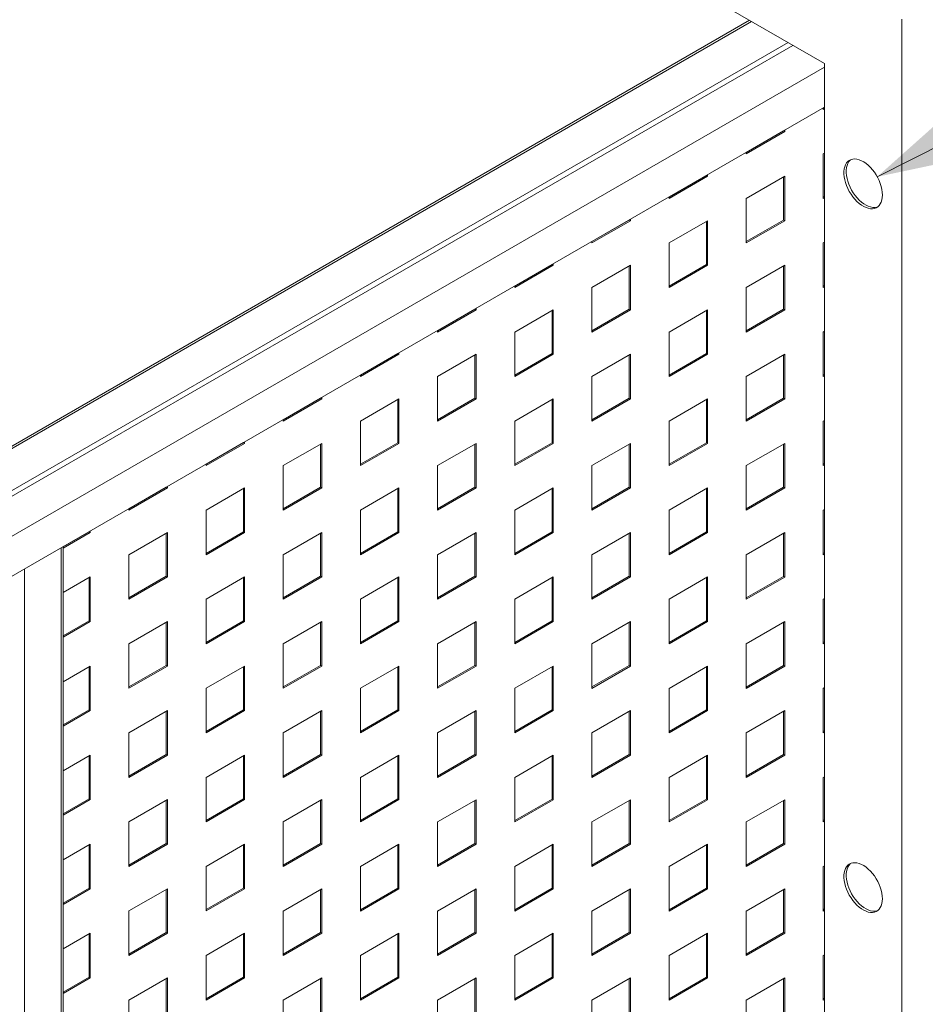
# Paper-space layout 'Sheet1' of a CAD drawing. Units: millimetres. Extents: x 5 to 415, y 5 to 292.
# Drawn here: x 151 to 172, y 198 to 221 of the extents above; entities that cross this region are included whole.
import ezdxf

# ---------------------------------------------------------------- set-up
doc = ezdxf.new("R2010")
doc.units = ezdxf.units.MM
doc.styles.add('SLDTEXTSTYLE3', font='TXT', dxfattribs={"width": 0.75})
doc.dimstyles.new('SLDDIMSTYLE5', dxfattribs={"dimtxt": 3.175, "dimasz": 3.302, "dimexe": 0, "dimexo": 0.0625, "dimgap": 0.79375, "dimtad": 0, "dimtih": 1, "dimtoh": 1, "dimlfac": 40, "dimrnd": 1e-09, "dimzin": 12, "dimdsep": 46, "dimtxsty": 'SLDTEXTSTYLE3', "dimsah": 1, "dimcen": 0, "dimadec": 0, "dimazin": 3, "dimtfac": 1, "dimtofl": 0, "dimtmove": 0, "dimatfit": 3, "dimfxl": 1, "dimfrac": 2, "dimtolj": 1, "dimtzin": 12, "dimarcsym": 0})

# ---------------------------------------------------------------- blocks, each defined once
blk = doc.blocks.new('_D_8')
at = {"color": 7, "linetype": 'Continuous', "lineweight": 0}
for p, q in [((170.431, 217.101), (179.578, 221.728)), ((179.578, 221.728), (183.594, 221.728))]:
    blk.add_line(p, q, dxfattribs=at)
blk.add_solid([(170.431, 217.101), (172.363, 217.51), (171.905, 218.416)], dxfattribs=at)
at = {"color": 7, "linetype": 'Continuous', "lineweight": 0, "char_height": 3.175, "attachment_point": 1, "style": 'SLDTEXTSTYLE3'}
for s, insert in [('%%c', (183.594, 223.268)), ('50', (188.383, 223.317))]:
    blk.add_mtext(s, dxfattribs=dict(at, insert=insert))

psp = doc.layouts.new('Sheet1')

# ---------------------------------------------------------------- linework, layer by layer
at = {"color": 7, "linetype": 'Continuous', "lineweight": 15}
for p, q in [((169.22669, 219.69521), (165.69115, 221.73623)), ((167.50763, 220.6876), (130.34696, 199.2352)), ((170.99445, 134.97927), (170.99445, 220.71605)), ((168.50202, 220.11356), (131.34135, 198.66116)), ((169.22669, 219.61344), (132.13684, 198.20193)), ((169.22669, 176.82682), (169.22669, 219.69521)), ((169.22669, 218.69483), (142.52258, 203.27888)), ((169.22669, 218.69448), (169.19808, 218.67797)), ((169.19808, 218.64735), (169.19808, 218.67831)), ((169.22669, 218.66387), (169.19808, 218.64735)), ((168.28768, 218.1524), (167.43031, 217.65746)), ((168.31419, 218.1371), (167.43031, 217.62684)), ((168.28768, 218.15275), (168.28768, 218.1524)), ((168.31419, 218.1371), (168.28768, 218.1524)), ((168.31419, 218.16806), (168.31419, 218.1371)), ((167.43031, 217.62684), (167.43031, 217.6578)), ((169.19808, 217.62668), (169.22669, 217.64319)), ((169.19808, 216.606), (169.19808, 217.62668)), ((166.51991, 217.13189), (165.66254, 216.63695)), ((166.54643, 217.11659), (165.66254, 216.60633)), ((166.51991, 217.13224), (166.51991, 217.13189)), ((166.54643, 217.11659), (166.51991, 217.13189)), ((166.54643, 217.14755), (166.54643, 217.11659)), ((167.43031, 216.60617), (168.31419, 217.11642)), ((168.28768, 217.10112), (168.28768, 216.11105)), ((168.31419, 217.11642), (168.31419, 216.09575)), ((165.66254, 216.60633), (165.66254, 216.6373)), ((169.22669, 216.65313), (169.19808, 216.63662)), ((169.22669, 216.62252), (169.19808, 216.606)), ((167.43031, 215.58549), (167.43031, 216.60617)), ((164.75214, 216.11138), (163.89478, 215.61644)), ((164.77866, 216.09608), (163.89478, 215.58582)), ((164.75214, 216.11173), (164.75214, 216.11138)), ((164.77866, 216.09608), (164.75214, 216.11138)), ((164.77866, 216.12704), (164.77866, 216.09608)), ((165.66254, 215.58566), (166.54643, 216.09591)), ((166.51991, 216.08061), (166.51991, 215.09054)), ((166.54643, 216.09591), (166.54643, 215.07524)), ((168.28768, 216.11105), (167.43031, 215.61611)), ((168.31419, 216.09575), (167.43031, 215.58549)), ((168.31419, 216.09575), (168.28768, 216.11105)), ((163.89478, 215.58582), (163.89478, 215.61679)), ((165.66254, 214.56498), (165.66254, 215.58566)), ((169.19808, 215.58533), (169.22669, 215.60184)), ((169.19808, 214.56465), (169.19808, 215.58533)), ((162.98437, 215.09087), (162.12701, 214.59593)), ((163.01089, 215.07557), (162.12701, 214.56531)), ((162.98437, 215.09122), (162.98437, 215.09087)), ((163.01089, 215.07557), (162.98437, 215.09087)), ((163.01089, 215.10653), (163.01089, 215.07557)), ((163.89478, 214.56515), (164.77866, 215.0754)), ((164.75214, 215.0601), (164.75214, 214.07003)), ((164.77866, 215.0754), (164.77866, 214.05473)), ((166.51991, 215.09054), (165.66254, 214.5956)), ((166.54643, 215.07524), (165.66254, 214.56498)), ((166.54643, 215.07524), (166.51991, 215.09054)), ((167.43031, 214.56482), (168.31419, 215.07507)), ((168.28768, 215.05976), (168.28768, 214.0697)), ((168.31419, 215.07507), (168.31419, 214.0544)), ((162.12701, 214.56531), (162.12701, 214.59627)), ((169.22669, 214.61178), (169.19808, 214.59527)), ((169.22669, 214.58117), (169.19808, 214.56465)), ((163.89478, 213.54447), (163.89478, 214.56515)), ((167.43031, 213.54414), (167.43031, 214.56482)), ((161.21661, 214.07036), (160.35924, 213.57542)), ((161.24313, 214.05506), (160.35924, 213.5448)), ((161.21661, 214.07071), (161.21661, 214.07036)), ((161.24313, 214.05506), (161.21661, 214.07036)), ((161.24313, 214.08602), (161.24313, 214.05506)), ((162.12701, 213.54464), (163.01089, 214.05489)), ((162.98437, 214.03958), (162.98437, 213.04952)), ((163.01089, 214.05489), (163.01089, 213.03422)), ((164.75214, 214.07003), (163.89478, 213.57509)), ((164.77866, 214.05473), (163.89478, 213.54447)), ((164.77866, 214.05473), (164.75214, 214.07003)), ((165.66254, 213.54431), (166.54643, 214.05456)), ((166.51991, 214.03925), (166.51991, 213.04919)), ((166.54643, 214.05456), (166.54643, 213.03389)), ((168.28768, 214.0697), (167.43031, 213.57476)), ((168.31419, 214.0544), (167.43031, 213.54414)), ((168.31419, 214.0544), (168.28768, 214.0697)), ((160.35924, 213.5448), (160.35924, 213.57576)), ((162.12701, 212.52396), (162.12701, 213.54464)), ((165.66254, 212.52363), (165.66254, 213.54431)), ((169.19808, 213.54397), (169.22669, 213.56049)), ((169.19808, 212.5233), (169.19808, 213.54397)), ((159.44884, 213.04985), (158.59147, 212.55491)), ((159.47536, 213.03455), (158.59147, 212.52429)), ((159.44884, 213.0502), (159.44884, 213.04985)), ((159.47536, 213.03455), (159.44884, 213.04985)), ((159.47536, 213.06551), (159.47536, 213.03455)), ((160.35924, 212.52413), (161.24313, 213.03438)), ((161.21661, 213.01908), (161.21661, 212.02901)), ((161.24313, 213.03438), (161.24313, 212.01371)), ((162.98437, 213.04952), (162.12701, 212.55458)), ((163.01089, 213.03422), (162.12701, 212.52396)), ((163.01089, 213.03422), (162.98437, 213.04952)), ((163.89478, 212.5238), (164.77866, 213.03405)), ((164.75214, 213.01874), (164.75214, 212.02868)), ((164.77866, 213.03405), (164.77866, 212.01338)), ((166.51991, 213.04919), (165.66254, 212.55425)), ((166.54643, 213.03389), (165.66254, 212.52363)), ((166.54643, 213.03389), (166.51991, 213.04919)), ((167.43031, 212.52346), (168.31419, 213.03372)), ((168.28768, 213.01841), (168.28768, 212.02835)), ((168.31419, 213.03372), (168.31419, 212.01304)), ((158.59147, 212.52429), (158.59147, 212.55525)), ((169.22669, 212.57043), (169.19808, 212.55391)), ((160.35924, 211.50345), (160.35924, 212.52413)), ((163.89478, 211.50312), (163.89478, 212.5238)), ((167.43031, 211.50279), (167.43031, 212.52346)), ((169.22669, 212.53981), (169.19808, 212.5233)), ((157.68107, 212.02934), (156.82371, 211.5344)), ((157.70759, 212.01404), (156.82371, 211.50378)), ((157.68107, 212.02969), (157.68107, 212.02934)), ((157.70759, 212.01404), (157.68107, 212.02934)), ((157.70759, 212.045), (157.70759, 212.01404)), ((158.59147, 211.50362), (159.47536, 212.01387)), ((159.44884, 211.99857), (159.44884, 211.0085)), ((159.47536, 212.01387), (159.47536, 210.9932)), ((161.21661, 212.02901), (160.35924, 211.53407)), ((161.24313, 212.01371), (160.35924, 211.50345)), ((161.24313, 212.01371), (161.21661, 212.02901)), ((162.12701, 211.50329), (163.01089, 212.01354)), ((162.98437, 211.99823), (162.98437, 211.00817)), ((163.01089, 212.01354), (163.01089, 210.99287)), ((164.75214, 212.02868), (163.89478, 211.53374)), ((164.77866, 212.01338), (163.89478, 211.50312)), ((164.77866, 212.01338), (164.75214, 212.02868)), ((165.66254, 211.50295), (166.54643, 212.01321)), ((166.51991, 211.9979), (166.51991, 211.00784)), ((166.54643, 212.01321), (166.54643, 210.99253)), ((168.28768, 212.02835), (167.43031, 211.5334)), ((168.31419, 212.01304), (167.43031, 211.50279)), ((168.31419, 212.01304), (168.28768, 212.02835)), ((156.82371, 211.50378), (156.82371, 211.53474)), ((158.59147, 210.48294), (158.59147, 211.50362)), ((162.12701, 210.48261), (162.12701, 211.50329)), ((165.66254, 210.48228), (165.66254, 211.50295)), ((169.19808, 211.50262), (169.22669, 211.51914)), ((169.19808, 210.48195), (169.19808, 211.50262)), ((155.91331, 211.00883), (155.05594, 210.51389)), ((155.93982, 210.99353), (155.05594, 210.48327)), ((155.91331, 211.00918), (155.91331, 211.00883)), ((155.93982, 210.99353), (155.91331, 211.00883)), ((155.93982, 211.02449), (155.93982, 210.99353)), ((156.82371, 210.48311), (157.70759, 210.99336)), ((157.68107, 210.97805), (157.68107, 209.98799)), ((157.70759, 210.99336), (157.70759, 209.97269)), ((159.44884, 211.0085), (158.59147, 210.51356)), ((159.47536, 210.9932), (158.59147, 210.48294)), ((159.47536, 210.9932), (159.44884, 211.0085)), ((160.35924, 210.48278), (161.24313, 210.99303)), ((161.21661, 210.97772), (161.21661, 209.98766)), ((161.24313, 210.99303), (161.24313, 209.97236)), ((162.98437, 211.00817), (162.12701, 210.51323)), ((163.01089, 210.99287), (162.12701, 210.48261)), ((163.01089, 210.99287), (162.98437, 211.00817)), ((163.89478, 210.48244), (164.77866, 210.9927)), ((164.75214, 210.97739), (164.75214, 209.98733)), ((164.77866, 210.9927), (164.77866, 209.97202)), ((166.51991, 211.00784), (165.66254, 210.51289)), ((166.54643, 210.99253), (165.66254, 210.48228)), ((166.54643, 210.99253), (166.51991, 211.00784)), ((167.43031, 210.48211), (168.31419, 210.99237)), ((168.28768, 210.97706), (168.28768, 209.987)), ((168.31419, 210.99237), (168.31419, 209.97169)), ((169.22669, 210.52908), (169.19808, 210.51256)), ((155.05594, 210.48327), (155.05594, 210.51423)), ((156.82371, 209.46243), (156.82371, 210.48311)), ((160.35924, 209.4621), (160.35924, 210.48278)), ((163.89478, 209.46177), (163.89478, 210.48244)), ((167.43031, 209.46144), (167.43031, 210.48211)), ((169.22669, 210.49846), (169.19808, 210.48195)), ((154.14554, 209.98832), (153.28817, 209.49338)), ((154.17206, 209.97302), (153.28817, 209.46276)), ((154.14554, 209.98867), (154.14554, 209.98832)), ((154.17206, 209.97302), (154.14554, 209.98832)), ((154.17206, 210.00398), (154.17206, 209.97302)), ((155.05594, 209.4626), (155.93982, 209.97285)), ((155.91331, 209.95754), (155.91331, 208.96748)), ((155.93982, 209.97285), (155.93982, 208.95218)), ((157.68107, 209.98799), (156.82371, 209.49305)), ((157.70759, 209.97269), (156.82371, 209.46243)), ((157.70759, 209.97269), (157.68107, 209.98799)), ((158.59147, 209.46227), (159.47536, 209.97252)), ((159.44884, 209.95721), (159.44884, 208.96715)), ((159.47536, 209.97252), (159.47536, 208.95185)), ((161.21661, 209.98766), (160.35924, 209.49272)), ((161.24313, 209.97236), (160.35924, 209.4621)), ((161.24313, 209.97236), (161.21661, 209.98766)), ((162.12701, 209.46193), (163.01089, 209.97219)), ((162.98437, 209.95688), (162.98437, 208.96682)), ((163.01089, 209.97219), (163.01089, 208.95151)), ((164.75214, 209.98733), (163.89478, 209.49238)), ((164.77866, 209.97202), (163.89478, 209.46177)), ((164.77866, 209.97202), (164.75214, 209.98733)), ((165.66254, 209.4616), (166.54643, 209.97186)), ((166.51991, 209.95655), (166.51991, 208.96649)), ((166.54643, 209.97186), (166.54643, 208.95118)), ((168.28768, 209.987), (167.43031, 209.49205)), ((168.31419, 209.97169), (167.43031, 209.46144)), ((168.31419, 209.97169), (168.28768, 209.987)), ((153.28817, 209.46276), (153.28817, 209.49372)), ((155.05594, 208.44192), (155.05594, 209.4626)), ((158.59147, 208.44159), (158.59147, 209.46227)), ((162.12701, 208.44126), (162.12701, 209.46193)), ((165.66254, 208.44093), (165.66254, 209.4616)), ((169.19808, 209.46127), (169.22669, 209.47779)), ((169.19808, 208.44059), (169.19808, 209.46127)), ((152.37777, 208.96781), (151.78117, 208.6234)), ((152.40429, 208.95251), (151.78117, 208.59278)), ((152.37777, 208.96816), (152.37777, 208.96781)), ((152.40429, 208.95251), (152.37777, 208.96781)), ((152.40429, 208.98347), (152.40429, 208.95251)), ((153.28817, 208.44209), (154.17206, 208.95234)), ((154.17206, 208.95234), (154.17206, 207.93167)), ((155.91331, 208.96748), (155.05594, 208.47254)), ((155.93982, 208.95218), (155.05594, 208.44192)), ((155.93982, 208.95218), (155.91331, 208.96748)), ((156.82371, 208.44176), (157.70759, 208.95201)), ((157.70759, 208.95201), (157.70759, 207.93134)), ((159.44884, 208.96715), (158.59147, 208.47221)), ((159.47536, 208.95185), (158.59147, 208.44159)), ((159.47536, 208.95185), (159.44884, 208.96715)), ((160.35924, 208.44142), (161.24313, 208.95168)), ((161.24313, 208.95168), (161.24313, 207.931)), ((162.98437, 208.96682), (162.12701, 208.47187)), ((163.01089, 208.95151), (162.12701, 208.44126)), ((163.01089, 208.95151), (162.98437, 208.96682)), ((163.89478, 208.44109), (164.77866, 208.95135)), ((164.77866, 208.95135), (164.77866, 207.93067)), ((166.51991, 208.96649), (165.66254, 208.47154)), ((166.54643, 208.95118), (165.66254, 208.44093)), ((166.54643, 208.95118), (166.51991, 208.96649)), ((167.43031, 208.44076), (168.31419, 208.95102)), ((168.31419, 208.95102), (168.31419, 207.93034)), ((154.14554, 208.93703), (154.14554, 207.94697)), ((157.68107, 208.9367), (157.68107, 207.94664)), ((161.21661, 208.93637), (161.21661, 207.94631)), ((164.75214, 208.93604), (164.75214, 207.94598)), ((168.28768, 208.93571), (168.28768, 207.94564)), ((151.78117, 170.24625), (151.78117, 208.62375)), ((153.28817, 207.42141), (153.28817, 208.44209)), ((156.82371, 207.42108), (156.82371, 208.44176)), ((160.35924, 207.42075), (160.35924, 208.44142)), ((163.89478, 207.42042), (163.89478, 208.44109)), ((167.43031, 207.42008), (167.43031, 208.44076)), ((169.22669, 208.48772), (169.19808, 208.47121)), ((169.22669, 208.45711), (169.19808, 208.44059)), ((151.78117, 207.57211), (152.40429, 207.93183)), ((152.37777, 207.91652), (152.37777, 206.92646)), ((152.40429, 207.93183), (152.40429, 206.91116)), ((154.14554, 207.94697), (153.28817, 207.45203)), ((154.17206, 207.93167), (153.28817, 207.42141)), ((154.17206, 207.93167), (154.14554, 207.94697)), ((155.05594, 207.42124), (155.93982, 207.9315)), ((155.91331, 207.91619), (155.91331, 206.92613)), ((155.93982, 207.9315), (155.93982, 206.91083)), ((157.68107, 207.94664), (156.82371, 207.4517)), ((157.70759, 207.93134), (156.82371, 207.42108)), ((157.70759, 207.93134), (157.68107, 207.94664)), ((158.59147, 207.42091), (159.47536, 207.93117)), ((159.44884, 207.91586), (159.44884, 206.9258)), ((159.47536, 207.93117), (159.47536, 206.91049)), ((161.21661, 207.94631), (160.35924, 207.45136)), ((161.24313, 207.931), (160.35924, 207.42075)), ((161.24313, 207.931), (161.21661, 207.94631)), ((162.12701, 207.42058), (163.01089, 207.93084)), ((162.98437, 207.91553), (162.98437, 206.92547)), ((163.01089, 207.93084), (163.01089, 206.91016)), ((164.75214, 207.94598), (163.89478, 207.45103)), ((164.77866, 207.93067), (163.89478, 207.42042)), ((164.77866, 207.93067), (164.75214, 207.94598)), ((165.66254, 207.42025), (166.54643, 207.93051)), ((166.51991, 207.9152), (166.51991, 206.92513)), ((166.54643, 207.93051), (166.54643, 206.90983)), ((168.28768, 207.94564), (167.43031, 207.4507)), ((168.31419, 207.93034), (167.43031, 207.42008)), ((168.31419, 207.93034), (168.28768, 207.94564)), ((155.05594, 206.40057), (155.05594, 207.42124)), ((158.59147, 206.40024), (158.59147, 207.42091)), ((162.12701, 206.39991), (162.12701, 207.42058)), ((165.66254, 206.39957), (165.66254, 207.42025)), ((169.19808, 207.41992), (169.22669, 207.43643)), ((169.19808, 206.39924), (169.19808, 207.41992)), ((152.37777, 206.92646), (151.78117, 206.58205)), ((152.40429, 206.91116), (151.78117, 206.55143)), ((152.40429, 206.91116), (152.37777, 206.92646)), ((153.28817, 206.40074), (154.17206, 206.91099)), ((154.17206, 206.91099), (154.17206, 205.89032)), ((155.91331, 206.92613), (155.05594, 206.43119)), ((155.93982, 206.91083), (155.05594, 206.40057)), ((155.93982, 206.91083), (155.91331, 206.92613)), ((156.82371, 206.4004), (157.70759, 206.91066)), ((157.70759, 206.91066), (157.70759, 205.88998)), ((159.44884, 206.9258), (158.59147, 206.43085)), ((159.47536, 206.91049), (158.59147, 206.40024)), ((159.47536, 206.91049), (159.44884, 206.9258)), ((160.35924, 206.40007), (161.24313, 206.91033)), ((161.24313, 206.91033), (161.24313, 205.88965)), ((162.98437, 206.92547), (162.12701, 206.43052)), ((163.01089, 206.91016), (162.12701, 206.39991)), ((163.01089, 206.91016), (162.98437, 206.92547)), ((163.89478, 206.39974), (164.77866, 206.91)), ((164.77866, 206.91), (164.77866, 205.88932)), ((166.51991, 206.92513), (165.66254, 206.43019)), ((166.54643, 206.90983), (165.66254, 206.39957)), ((166.54643, 206.90983), (166.51991, 206.92513)), ((167.43031, 206.39941), (168.31419, 206.90966)), ((168.31419, 206.90966), (168.31419, 205.88899)), ((154.14554, 206.89568), (154.14554, 205.90562)), ((157.68107, 206.89535), (157.68107, 205.90529)), ((161.21661, 206.89502), (161.21661, 205.90496)), ((164.75214, 206.89469), (164.75214, 205.90462)), ((168.28768, 206.89436), (168.28768, 205.90429)), ((153.28817, 205.38006), (153.28817, 206.40074)), ((156.82371, 205.37973), (156.82371, 206.4004)), ((160.35924, 205.3794), (160.35924, 206.40007)), ((163.89478, 205.37906), (163.89478, 206.39974)), ((167.43031, 205.37873), (167.43031, 206.39941)), ((169.22669, 206.44637), (169.19808, 206.42986)), ((169.22669, 206.41576), (169.19808, 206.39924)), ((151.78117, 205.53076), (152.40429, 205.89048)), ((152.37777, 205.87517), (152.37777, 204.88511)), ((152.40429, 205.89048), (152.40429, 204.8698)), ((154.14554, 205.90562), (153.28817, 205.41068)), ((154.17206, 205.89032), (153.28817, 205.38006)), ((154.17206, 205.89032), (154.14554, 205.90562)), ((155.05594, 205.37989), (155.93982, 205.89015)), ((155.91331, 205.87484), (155.91331, 204.88478)), ((155.93982, 205.89015), (155.93982, 204.86947)), ((157.68107, 205.90529), (156.82371, 205.41034)), ((157.70759, 205.88998), (156.82371, 205.37973)), ((157.70759, 205.88998), (157.68107, 205.90529)), ((158.59147, 205.37956), (159.47536, 205.88982)), ((159.44884, 205.87451), (159.44884, 204.88445)), ((159.47536, 205.88982), (159.47536, 204.86914)), ((161.21661, 205.90496), (160.35924, 205.41001)), ((161.24313, 205.88965), (160.35924, 205.3794)), ((161.24313, 205.88965), (161.21661, 205.90496)), ((162.12701, 205.37923), (163.01089, 205.88949)), ((162.98437, 205.87417), (162.98437, 204.88411)), ((163.01089, 205.88949), (163.01089, 204.86881)), ((164.75214, 205.90462), (163.89478, 205.40968)), ((164.77866, 205.88932), (163.89478, 205.37906)), ((164.77866, 205.88932), (164.75214, 205.90462)), ((165.66254, 205.3789), (166.54643, 205.88915)), ((166.51991, 205.87385), (166.51991, 204.88378)), ((166.54643, 205.88915), (166.54643, 204.86848)), ((168.28768, 205.90429), (167.43031, 205.40935)), ((168.31419, 205.88899), (167.43031, 205.37873)), ((168.31419, 205.88899), (168.28768, 205.90429)), ((155.05594, 204.35921), (155.05594, 205.37989)), ((158.59147, 204.35889), (158.59147, 205.37956)), ((162.12701, 204.35855), (162.12701, 205.37923)), ((165.66254, 204.35822), (165.66254, 205.3789)), ((169.19808, 205.37857), (169.22669, 205.39508)), ((169.19808, 204.35789), (169.19808, 205.37857)), ((152.37777, 204.88511), (151.78117, 204.5407)), ((152.40429, 204.8698), (152.37777, 204.88511)), ((155.91331, 204.88478), (155.05594, 204.38983)), ((155.93982, 204.86947), (155.91331, 204.88478)), ((159.44884, 204.88445), (158.59147, 204.3895)), ((159.47536, 204.86914), (159.44884, 204.88445)), ((162.98437, 204.88411), (162.12701, 204.38917)), ((163.01089, 204.86881), (162.98437, 204.88411)), ((166.51991, 204.88378), (165.66254, 204.38884)), ((166.54643, 204.86848), (166.51991, 204.88378)), ((152.40429, 204.8698), (151.78117, 204.51008)), ((153.28817, 204.35938), (154.17206, 204.86964)), ((154.14554, 204.85433), (154.14554, 203.86427)), ((154.17206, 204.86964), (154.17206, 203.84896)), ((155.93982, 204.86947), (155.05594, 204.35921)), ((156.82371, 204.35905), (157.70759, 204.86931)), ((157.68107, 204.854), (157.68107, 203.86394)), ((157.70759, 204.86931), (157.70759, 203.84863)), ((159.47536, 204.86914), (158.59147, 204.35889)), ((160.35924, 204.35872), (161.24313, 204.86898)), ((161.21661, 204.85367), (161.21661, 203.8636)), ((161.24313, 204.86898), (161.24313, 203.8483)), ((163.01089, 204.86881), (162.12701, 204.35855)), ((163.89478, 204.35839), (164.77866, 204.86864)), ((164.75214, 204.85334), (164.75214, 203.86327)), ((164.77866, 204.86864), (164.77866, 203.84797)), ((166.54643, 204.86848), (165.66254, 204.35822)), ((167.43031, 204.35806), (168.31419, 204.86831)), ((168.28768, 204.853), (168.28768, 203.86294)), ((168.31419, 204.86831), (168.31419, 203.84764)), ((153.28817, 203.33871), (153.28817, 204.35938)), ((156.82371, 203.33838), (156.82371, 204.35905)), ((160.35924, 203.33804), (160.35924, 204.35872)), ((163.89478, 203.33771), (163.89478, 204.35839)), ((167.43031, 203.33738), (167.43031, 204.35806)), ((169.22669, 204.40502), (169.19808, 204.38851)), ((169.22669, 204.37441), (169.19808, 204.35789)), ((151.78117, 203.4894), (152.40429, 203.84913)), ((152.37777, 203.83382), (152.37777, 202.84376)), ((152.40429, 203.84913), (152.40429, 202.82845)), ((154.14554, 203.86427), (153.28817, 203.36932)), ((154.17206, 203.84896), (153.28817, 203.33871)), ((154.17206, 203.84896), (154.14554, 203.86427)), ((155.05594, 203.33854), (155.93982, 203.8488)), ((155.91331, 203.83349), (155.91331, 202.84343)), ((155.93982, 203.8488), (155.93982, 202.82812)), ((157.68107, 203.86394), (156.82371, 203.36899)), ((157.70759, 203.84863), (156.82371, 203.33838)), ((157.70759, 203.84863), (157.68107, 203.86394)), ((158.59147, 203.33821), (159.47536, 203.84847)), ((159.44884, 203.83316), (159.44884, 202.84309)), ((159.47536, 203.84847), (159.47536, 202.82779)), ((161.21661, 203.8636), (160.35924, 203.36866)), ((161.24313, 203.8483), (160.35924, 203.33804)), ((161.24313, 203.8483), (161.21661, 203.8636)), ((162.12701, 203.33788), (163.01089, 203.84813)), ((162.98437, 203.83282), (162.98437, 202.84276)), ((163.01089, 203.84813), (163.01089, 202.82746)), ((164.75214, 203.86327), (163.89478, 203.36833)), ((164.77866, 203.84797), (163.89478, 203.33771)), ((164.77866, 203.84797), (164.75214, 203.86327)), ((165.66254, 203.33755), (166.54643, 203.8478)), ((166.51991, 203.83249), (166.51991, 202.84243)), ((166.54643, 203.8478), (166.54643, 202.82713)), ((168.28768, 203.86294), (167.43031, 203.368)), ((168.31419, 203.84764), (167.43031, 203.33738)), ((168.31419, 203.84764), (168.28768, 203.86294)), ((155.05594, 202.31786), (155.05594, 203.33854)), ((158.59147, 202.31753), (158.59147, 203.33821)), ((162.12701, 202.3172), (162.12701, 203.33788)), ((165.66254, 202.31687), (165.66254, 203.33755)), ((169.19808, 203.33721), (169.22669, 203.35373)), ((169.19808, 202.31654), (169.19808, 203.33721)), ((152.37777, 202.84376), (151.78117, 202.49935)), ((152.40429, 202.82845), (151.78117, 202.46873)), ((152.40429, 202.82845), (152.37777, 202.84376)), ((153.28817, 202.31803), (154.17206, 202.82829)), ((154.14554, 202.81298), (154.14554, 201.82292)), ((154.17206, 202.82829), (154.17206, 201.80761)), ((155.91331, 202.84343), (155.05594, 202.34848)), ((155.93982, 202.82812), (155.05594, 202.31786)), ((155.93982, 202.82812), (155.91331, 202.84343)), ((156.82371, 202.3177), (157.70759, 202.82796)), ((157.68107, 202.81264), (157.68107, 201.82258)), ((157.70759, 202.82796), (157.70759, 201.80728)), ((159.44884, 202.84309), (158.59147, 202.34815)), ((159.47536, 202.82779), (158.59147, 202.31753)), ((159.47536, 202.82779), (159.44884, 202.84309)), ((160.35924, 202.31737), (161.24313, 202.82762)), ((161.21661, 202.81232), (161.21661, 201.82225)), ((161.24313, 202.82762), (161.24313, 201.80695)), ((162.98437, 202.84276), (162.12701, 202.34782)), ((163.01089, 202.82746), (162.12701, 202.3172)), ((163.01089, 202.82746), (162.98437, 202.84276)), ((163.89478, 202.31704), (164.77866, 202.82729)), ((164.75214, 202.81198), (164.75214, 201.82192)), ((164.77866, 202.82729), (164.77866, 201.80662)), ((166.51991, 202.84243), (165.66254, 202.34749)), ((166.54643, 202.82713), (165.66254, 202.31687)), ((166.54643, 202.82713), (166.51991, 202.84243)), ((167.43031, 202.3167), (168.31419, 202.82696)), ((168.28768, 202.81165), (168.28768, 201.82159)), ((168.31419, 202.82696), (168.31419, 201.80628)), ((153.28817, 201.29736), (153.28817, 202.31803)), ((156.82371, 201.29702), (156.82371, 202.3177)), ((160.35924, 201.29669), (160.35924, 202.31737)), ((163.89478, 201.29636), (163.89478, 202.31704)), ((167.43031, 201.29603), (167.43031, 202.3167)), ((169.22669, 202.36367), (169.19808, 202.34715)), ((169.22669, 202.33305), (169.19808, 202.31654)), ((151.78117, 201.44805), (152.40429, 201.80777)), ((152.37777, 201.79247), (152.37777, 200.80241)), ((152.40429, 201.80777), (152.40429, 200.7871)), ((154.14554, 201.82292), (153.28817, 201.32797)), ((154.17206, 201.80761), (153.28817, 201.29736)), ((154.17206, 201.80761), (154.14554, 201.82292)), ((155.05594, 201.29719), (155.93982, 201.80745)), ((155.91331, 201.79213), (155.91331, 200.80207)), ((155.93982, 201.80745), (155.93982, 200.78677)), ((157.68107, 201.82258), (156.82371, 201.32764)), ((157.70759, 201.80728), (156.82371, 201.29702)), ((157.70759, 201.80728), (157.68107, 201.82258)), ((158.59147, 201.29686), (159.47536, 201.80711)), ((159.44884, 201.79181), (159.44884, 200.80174)), ((159.47536, 201.80711), (159.47536, 200.78644)), ((161.21661, 201.82225), (160.35924, 201.32731)), ((161.24313, 201.80695), (160.35924, 201.29669)), ((161.24313, 201.80695), (161.21661, 201.82225)), ((162.12701, 201.29653), (163.01089, 201.80678)), ((162.98437, 201.79147), (162.98437, 200.80141)), ((163.01089, 201.80678), (163.01089, 200.78611)), ((164.75214, 201.82192), (163.89478, 201.32698)), ((164.77866, 201.80662), (163.89478, 201.29636)), ((164.77866, 201.80662), (164.75214, 201.82192)), ((165.66254, 201.29619), (166.54643, 201.80645)), ((166.51991, 201.79114), (166.51991, 200.80108)), ((166.54643, 201.80645), (166.54643, 200.78577)), ((168.28768, 201.82159), (167.43031, 201.32664)), ((168.31419, 201.80628), (167.43031, 201.29603)), ((168.31419, 201.80628), (168.28768, 201.82159)), ((155.05594, 200.27651), (155.05594, 201.29719)), ((158.59147, 200.27618), (158.59147, 201.29686)), ((162.12701, 200.27585), (162.12701, 201.29653)), ((165.66254, 200.27552), (165.66254, 201.29619)), ((169.19808, 201.29586), (169.22669, 201.31238)), ((169.19808, 200.27519), (169.19808, 201.29586)), ((152.37777, 200.80241), (151.78117, 200.45799)), ((152.40429, 200.7871), (151.78117, 200.42738)), ((152.40429, 200.7871), (152.37777, 200.80241)), ((153.28817, 200.27668), (154.17206, 200.78694)), ((154.14554, 200.77162), (154.14554, 199.78156)), ((154.17206, 200.78694), (154.17206, 199.76626)), ((155.91331, 200.80207), (155.05594, 200.30713)), ((155.93982, 200.78677), (155.05594, 200.27651)), ((155.93982, 200.78677), (155.91331, 200.80207)), ((156.82371, 200.27635), (157.70759, 200.7866)), ((157.68107, 200.77129), (157.68107, 199.78123)), ((157.70759, 200.7866), (157.70759, 199.76593)), ((159.44884, 200.80174), (158.59147, 200.3068)), ((159.47536, 200.78644), (158.59147, 200.27618)), ((159.47536, 200.78644), (159.44884, 200.80174)), ((160.35924, 200.27602), (161.24313, 200.78627)), ((161.21661, 200.77096), (161.21661, 199.7809)), ((161.24313, 200.78627), (161.24313, 199.7656)), ((162.98437, 200.80141), (162.12701, 200.30647)), ((163.01089, 200.78611), (162.12701, 200.27585)), ((163.01089, 200.78611), (162.98437, 200.80141)), ((163.89478, 200.27568), (164.77866, 200.78594)), ((164.75214, 200.77063), (164.75214, 199.78057)), ((164.77866, 200.78594), (164.77866, 199.76526)), ((166.51991, 200.80108), (165.66254, 200.30613)), ((166.54643, 200.78577), (165.66254, 200.27552)), ((166.54643, 200.78577), (166.51991, 200.80108)), ((167.43031, 200.27535), (168.31419, 200.78561)), ((168.28768, 200.7703), (168.28768, 199.78024)), ((168.31419, 200.78561), (168.31419, 199.76493)), ((153.28817, 199.256), (153.28817, 200.27668)), ((156.82371, 199.25567), (156.82371, 200.27635)), ((160.35924, 199.25534), (160.35924, 200.27602)), ((163.89478, 199.25501), (163.89478, 200.27568)), ((167.43031, 199.25468), (167.43031, 200.27535)), ((169.22669, 200.32232), (169.19808, 200.3058)), ((169.22669, 200.2917), (169.19808, 200.27519)), ((151.78117, 199.4067), (152.40429, 199.76642)), ((152.37777, 199.75111), (152.37777, 198.76105)), ((152.40429, 199.76642), (152.40429, 198.74574)), ((154.14554, 199.78156), (153.28817, 199.28662)), ((154.17206, 199.76626), (153.28817, 199.256)), ((154.17206, 199.76626), (154.14554, 199.78156)), ((155.05594, 199.25583), (155.93982, 199.76609)), ((155.91331, 199.75078), (155.91331, 198.76072)), ((155.93982, 199.76609), (155.93982, 198.74542)), ((157.68107, 199.78123), (156.82371, 199.28629)), ((157.70759, 199.76593), (156.82371, 199.25567)), ((157.70759, 199.76593), (157.68107, 199.78123)), ((158.59147, 199.2555), (159.47536, 199.76576)), ((159.44884, 199.75045), (159.44884, 198.76039)), ((159.47536, 199.76576), (159.47536, 198.74509)), ((161.21661, 199.7809), (160.35924, 199.28596)), ((161.24313, 199.7656), (160.35924, 199.25534)), ((161.24313, 199.7656), (161.21661, 199.7809)), ((162.12701, 199.25517), (163.01089, 199.76543)), ((162.98437, 199.75012), (162.98437, 198.76006)), ((163.01089, 199.76543), (163.01089, 198.74475)), ((164.75214, 199.78057), (163.89478, 199.28562)), ((164.77866, 199.76526), (163.89478, 199.25501)), ((164.77866, 199.76526), (164.75214, 199.78057)), ((165.66254, 199.25484), (166.54643, 199.7651)), ((166.51991, 199.74979), (166.51991, 198.75973)), ((166.54643, 199.7651), (166.54643, 198.74442)), ((168.28768, 199.78024), (167.43031, 199.28529)), ((168.31419, 199.76493), (167.43031, 199.25468)), ((168.31419, 199.76493), (168.28768, 199.78024)), ((155.05594, 198.23516), (155.05594, 199.25583)), ((158.59147, 198.23483), (158.59147, 199.2555)), ((162.12701, 198.2345), (162.12701, 199.25517)), ((165.66254, 198.23417), (165.66254, 199.25484)), ((169.19808, 199.25451), (169.22669, 199.27103)), ((169.19808, 198.23383), (169.19808, 199.25451)), ((152.37777, 198.76105), (151.78117, 198.41664)), ((152.40429, 198.74574), (151.78117, 198.38602)), ((152.40429, 198.74574), (152.37777, 198.76105)), ((153.28817, 198.23533), (154.17206, 198.74558)), ((154.14554, 198.73027), (154.14554, 197.74021)), ((154.17206, 198.74558), (154.17206, 197.72491)), ((155.91331, 198.76072), (155.05594, 198.26578)), ((155.93982, 198.74542), (155.05594, 198.23516)), ((155.93982, 198.74542), (155.91331, 198.76072)), ((156.82371, 198.235), (157.70759, 198.74525)), ((157.68107, 198.72994), (157.68107, 197.73988)), ((157.70759, 198.74525), (157.70759, 197.72458)), ((159.44884, 198.76039), (158.59147, 198.26545)), ((159.47536, 198.74509), (158.59147, 198.23483)), ((159.47536, 198.74509), (159.44884, 198.76039)), ((160.35924, 198.23466), (161.24313, 198.74492)), ((161.21661, 198.72961), (161.21661, 197.73955)), ((161.24313, 198.74492), (161.24313, 197.72424)), ((162.98437, 198.76006), (162.12701, 198.26511)), ((163.01089, 198.74475), (162.12701, 198.2345)), ((163.01089, 198.74475), (162.98437, 198.76006)), ((163.89478, 198.23433), (164.77866, 198.74459)), ((164.75214, 198.72928), (164.75214, 197.73922)), ((164.77866, 198.74459), (164.77866, 197.72391)), ((166.51991, 198.75973), (165.66254, 198.26478)), ((166.54643, 198.74442), (165.66254, 198.23417)), ((166.54643, 198.74442), (166.51991, 198.75973)), ((167.43031, 198.234), (168.31419, 198.74426)), ((168.28768, 198.72895), (168.28768, 197.73888)), ((168.31419, 198.74426), (168.31419, 197.72358)), ((153.28817, 197.21465), (153.28817, 198.23533)), ((156.82371, 197.21432), (156.82371, 198.235)), ((160.35924, 197.21399), (160.35924, 198.23466)), ((163.89478, 197.21366), (163.89478, 198.23433)), ((167.43031, 197.21332), (167.43031, 198.234)), ((169.22669, 198.28096), (169.19808, 198.26445)), ((169.22669, 198.25035), (169.19808, 198.23383))]:
    psp.add_line(p, q, dxfattribs=at)
at = {"color": 8, "linetype": 'Continuous', "lineweight": 15}
for p, q in [((130.39382, 199.20815), (167.55449, 220.66055)), ((131.22821, 198.72647), (168.38888, 220.17887)), ((151.73431, 170.2192), (151.73431, 208.5967)), ((150.89992, 169.95529), (150.89992, 208.11502))]:
    psp.add_line(p, q, dxfattribs=at)
at = {"color": 7, "linetype": 'Continuous', "lineweight": 15, "flags": 128}
for points in [[(170.55251, 216.68434), (170.54941, 216.74649), (170.54015, 216.81135), (170.52486, 216.87801), (170.50375, 216.94553), (170.47712, 217.01296), (170.44535, 217.07937), (170.40887, 217.14381), (170.36821, 217.20538), (170.32394, 217.26322), (170.27666, 217.31651), (170.22706, 217.36451), (170.17582, 217.40654), (170.12367, 217.44202), (170.07133, 217.47045), (170.01954, 217.49142), (169.96903, 217.50463), (169.92051, 217.50993), (169.87465, 217.50721), (169.83211, 217.49651), (169.79347, 217.47801), (169.75929, 217.45193), (169.73004, 217.41867), (169.70613, 217.37868), (169.6879, 217.33252), (169.6756, 217.28085), (169.66941, 217.22438), (169.66941, 217.16392), (169.6756, 217.1003), (169.6879, 217.03443), (169.70613, 216.96722), (169.73004, 216.89962), (169.75929, 216.83259), (169.79347, 216.76705), (169.83211, 216.70393), (169.87465, 216.64412), (169.92051, 216.58846), (169.96903, 216.53772), (170.01954, 216.49263), (170.07133, 216.4538), (170.12367, 216.4218), (170.17582, 216.39706), (170.22706, 216.37993), (170.27666, 216.37066), (170.32394, 216.36938), (170.36821, 216.37609), (170.40887, 216.39072), (170.44535, 216.41305), (170.47712, 216.44277), (170.50375, 216.47946), (170.52486, 216.52261), (170.54015, 216.57161), (170.54941, 216.62578), (170.55251, 216.68434)], [(169.82574, 217.49411), (169.81233, 217.48255), (169.78307, 217.44929), (169.75916, 217.4093), (169.74093, 217.36313), (169.72863, 217.31147), (169.72244, 217.255), (169.72244, 217.19453), (169.72863, 217.13092), (169.74093, 217.06504), (169.75916, 216.99784), (169.78307, 216.93024), (169.81233, 216.8632), (169.84651, 216.79767), (169.88514, 216.73455), (169.92769, 216.67474), (169.97354, 216.61907), (170.02206, 216.56834), (170.07257, 216.52324), (170.12436, 216.48442), (170.1767, 216.45241), (170.22886, 216.42767), (170.28009, 216.41055), (170.3297, 216.40128), (170.37697, 216.39999), (170.42125, 216.40671), (170.44844, 216.41545)], [(170.55251, 200.55766), (170.54941, 200.61981), (170.54015, 200.68467), (170.52486, 200.75133), (170.50375, 200.81885), (170.47712, 200.88629), (170.44535, 200.95269), (170.40887, 201.01713), (170.36821, 201.0787), (170.32394, 201.13654), (170.27666, 201.18983), (170.22706, 201.23783), (170.17582, 201.27987), (170.12367, 201.31534), (170.07133, 201.34377), (170.01954, 201.36473), (169.96903, 201.37796), (169.92051, 201.38325), (169.87465, 201.38052), (169.83211, 201.36983), (169.79347, 201.35132), (169.75929, 201.32525), (169.73004, 201.29199), (169.70613, 201.252), (169.6879, 201.20584), (169.6756, 201.15417), (169.66941, 201.0977), (169.66941, 201.03723), (169.6756, 200.97362), (169.6879, 200.90775), (169.70613, 200.84054), (169.73004, 200.77294), (169.75929, 200.70591), (169.79347, 200.64037), (169.83211, 200.57725), (169.87465, 200.51744), (169.92051, 200.46178), (169.96903, 200.41104), (170.01954, 200.36594), (170.07133, 200.32712), (170.12367, 200.29512), (170.17582, 200.27038), (170.22706, 200.25325), (170.27666, 200.24398), (170.32394, 200.2427), (170.36821, 200.24941), (170.40887, 200.26404), (170.44535, 200.28637), (170.47712, 200.31609), (170.50375, 200.35278), (170.52486, 200.39593), (170.54015, 200.44493), (170.54941, 200.49909), (170.55251, 200.55766)], [(169.82574, 201.36743), (169.81233, 201.35587), (169.78307, 201.32261), (169.75916, 201.28261), (169.74093, 201.23646), (169.72863, 201.18479), (169.72244, 201.12832), (169.72244, 201.06785), (169.72863, 201.00424), (169.74093, 200.93836), (169.75916, 200.87116), (169.78307, 200.80356), (169.81233, 200.73652), (169.84651, 200.67099), (169.88514, 200.60787), (169.92769, 200.54806), (169.97354, 200.49239), (170.02206, 200.44166), (170.07257, 200.39656), (170.12436, 200.35774), (170.1767, 200.32573), (170.22886, 200.30099), (170.28009, 200.28387), (170.3297, 200.2746), (170.37697, 200.27331), (170.42125, 200.28003), (170.44844, 200.28877)]]:
    psp.add_lwpolyline(points, dxfattribs=at)

# ---------------------------------------------------------------- dimensions: what is measured, and where the dimension line sits
at = {"color": 7, "linetype": 'Continuous', "lineweight": 0}
dim = psp.add_diameter_dim_2p(p1=(169.78646, 216.7754), p2=(170.43114, 217.1015), dimstyle='SLDDIMSTYLE5', dxfattribs=at)
dim.commit()
dim.dimension.update_dxf_attribs({"geometry": '_D_8', "text_midpoint": (188.33447, 221.72834), "dimtype": 163})

doc.saveas('drawing.dxf')
